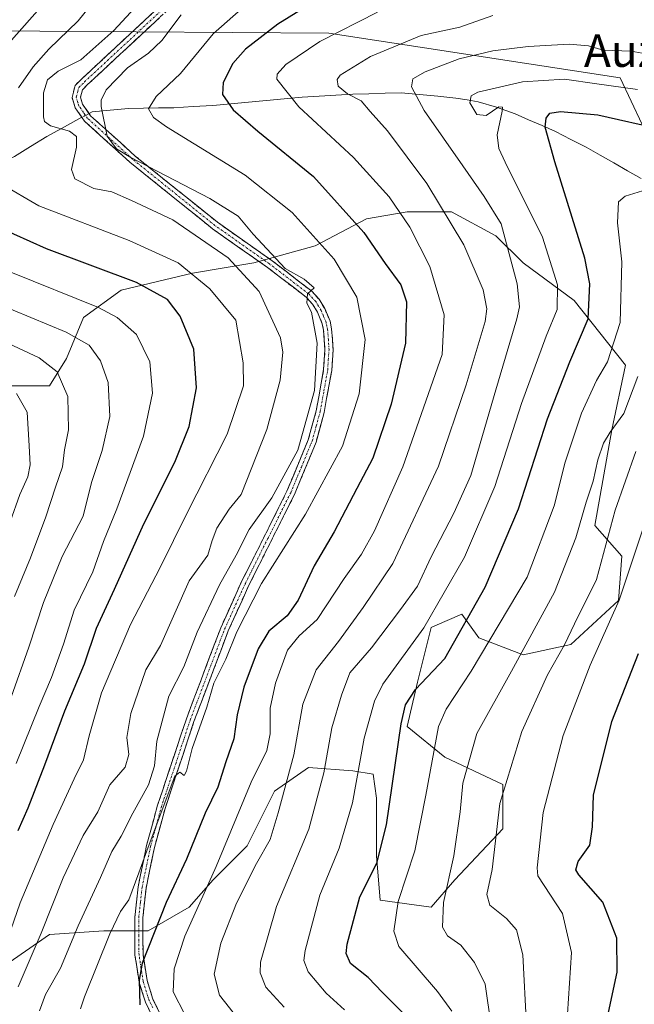
# Model space of a CAD drawing. Units: metres. Extents: x 603373 to 606798, y 4773170 to 4775536.
# Drawn here: x 605095 to 605247, y 4774043 to 4774286 of the extents above; entities that cross this region are included whole.
import ezdxf
from ezdxf.enums import TextEntityAlignment as Align

# ---------------------------------------------------------------- set-up
doc = ezdxf.new("R2010")
doc.units = ezdxf.units.M
doc.header["$MEASUREMENT"] = 0
doc.linetypes.add('TRAZO_Y_PUNTO', pattern=[1, 0.5, -0.25, 0, -0.25])
doc.linetypes.add('TRAZOSX2', pattern=[1.5, 1, -0.5])
for name, color, linetype, lineweight in [('Arbolado forestal CxS', 92, 'Continuous', 0), ('Camino', 19, 'TRAZOSX2', 0), ('Camino Cxs', 19, 'Continuous', 0), ('Camino eje', 19, 'TRAZO_Y_PUNTO', 0), ('Corriente natural lineal', 142, 'Continuous', 13), ('Corriente natural lineal oculto', 19, 'TRAZO_Y_PUNTO', 13), ('Curva de nivel maestra', 36, 'Continuous', 30), ('Curva de nivel normal', 36, 'Continuous', 0), ('Texto cartográfico', 19, 'Continuous', 0)]:
    doc.layers.add(name, color=color, linetype=linetype, lineweight=lineweight)
doc.styles.add('Arial', font='txt', dxfattribs={"height": 0.2})

# ---------------------------------------------------------------- blocks, each defined once
blk = doc.blocks.new('*U206')
at = {"layer": 'Curva de nivel normal', "color": 36, "linetype": 'Continuous', "lineweight": 0}
blk.add_polyline3d([(605135.98, 4774040.53, 270), (605133.1, 4774046.12, 270), (605133.37, 4774051.79, 270), (605136, 4774059.78, 270), (605143.73, 4774077.04, 270), (605152.36, 4774097.82, 270), (605156.22, 4774105.58, 270), (605157.01, 4774109.74, 270), (605157, 4774116.09, 270), (605158.32, 4774122.2, 270), (605161.28, 4774130.37, 270), (605164.18, 4774133.92, 270), (605168.6, 4774137.94, 270), (605175.26, 4774148.06, 270), (605179.58, 4774154.06, 270), (605182.76, 4774159.79, 270), (605189.76, 4774175.59, 270), (605199.48, 4774203.32, 270), (605199.95, 4774213.09, 270), (605196.41, 4774225, 270), (605191.5, 4774234.73, 270), (605186.36, 4774242.2, 270), (605177.53, 4774251.88, 270), (605164.06, 4774264.35, 270), (605158.68, 4774271.2, 270), (605158.71, 4774272.47, 270), (605160.87, 4774274.84, 270), (605169.26, 4774280.46, 270), (605183.51, 4774287.75, 270)], dxfattribs=at)
blk = doc.blocks.new('*U210')
at = {"layer": 'Curva de nivel normal', "color": 36, "linetype": 'Continuous', "lineweight": 0}
blk.add_polyline3d([(605135.03, 4774287.08, 285), (605130.32, 4774280.76, 285), (605127.02, 4774277.58, 285), (605121.82, 4774274.03, 285), (605116.53, 4774268.58, 285), (605115.29, 4774266.06, 285), (605115.35, 4774264.43, 285), (605116.84, 4774257.12, 285), (605119.08, 4774253.98, 285), (605122.63, 4774251.87, 285), (605142.12, 4774241.79, 285), (605149.09, 4774237.43, 285), (605152.85, 4774232.96, 285), (605160.69, 4774224.52, 285), (605165.37, 4774221.86, 285), (605167.87, 4774219.72, 285), (605166.22, 4774218.29, 285), (605166.05, 4774215.92, 285), (605167.22, 4774213.72, 285), (605168.61, 4774206.11, 285), (605167.94, 4774194.44, 285), (605165.02, 4774183.83, 285), (605163.8, 4774179.66, 285), (605157.45, 4774167.95, 285), (605151.83, 4774160.11, 285), (605148.63, 4774153.77, 285), (605144.53, 4774146.44, 285), (605139.04, 4774134.77, 285), (605135.7, 4774126.24, 285), (605132.02, 4774119.05, 285), (605129.04, 4774107.88, 285), (605128.49, 4774101.86, 285), (605127.02, 4774097.11, 285), (605123.16, 4774090.15, 285), (605120.23, 4774084.48, 285), (605117.98, 4774080.7, 285), (605115.18, 4774074.33, 285), (605109.68, 4774062.34, 285), (605105.26, 4774051.9, 285), (605101.58, 4774045.47, 285), (605100.1, 4774041.43, 285)], dxfattribs=at)
blk = doc.blocks.new('*U211')
at = {"layer": 'Curva de nivel normal', "color": 36, "linetype": 'Continuous', "lineweight": 0}
for points in [[(605091.56, 4774057.11, 295), (605095.36, 4774068.02, 295), (605103.48, 4774087.36, 295), (605108.67, 4774098.66, 295), (605110.98, 4774103.3, 295), (605112.37, 4774109.21, 295), (605115.37, 4774119.83, 295), (605122.58, 4774136.72, 295), (605129.88, 4774150.77, 295), (605136.45, 4774164.1, 295), (605146.38, 4774183.6, 295), (605150.4, 4774195.55, 295), (605150.36, 4774201.24, 295), (605148.53, 4774211.76, 295), (605142.12, 4774219.47, 295), (605134.33, 4774225.89, 295), (605122.27, 4774231.43, 295), (605099.92, 4774239.95, 295), (605090.68, 4774245.37, 295)], [(605094.92, 4774269.09, 295), (605098.58, 4774274.26, 295), (605102.38, 4774278.6, 295), (605109.64, 4774285.62, 295), (605122.06, 4774300.93, 295), (605132.12, 4774312.98, 295), (605137.41, 4774318.98, 295), (605143.48, 4774328.75, 295), (605146.31, 4774335.97, 295), (605148.5, 4774342.42, 295), (605147.72, 4774346.45, 295), (605142.54, 4774351.54, 295), (605128.87, 4774361.56, 295), (605123.95, 4774364.78, 295), (605121.45, 4774366.98, 295), (605117.43, 4774369.72, 295), (605114.25, 4774372.54, 295), (605110.4, 4774375.7, 295), (605107.36, 4774379.06, 295), (605100.56, 4774385.84, 295), (605096.16, 4774388.4, 295), (605092.47, 4774391.6, 295)]]:
    blk.add_polyline3d(points, dxfattribs=at)
blk = doc.blocks.new('*U212')
at = {"layer": 'Curva de nivel normal', "color": 36, "linetype": 'Continuous', "lineweight": 0}
blk.add_polyline3d([(605149.1, 4774039.4, 265), (605144.55, 4774045.29, 265), (605143.17, 4774050.44, 265), (605144.88, 4774058.12, 265), (605148.73, 4774067.94, 265), (605153.61, 4774077.75, 265), (605157.01, 4774083.66, 265), (605158.98, 4774090.24, 265), (605162.83, 4774104.54, 265), (605165.07, 4774117.04, 265), (605168.33, 4774125.48, 265), (605173.91, 4774132.5, 265), (605179.94, 4774140.86, 265), (605187.3, 4774151.7, 265), (605198.51, 4774175.77, 265), (605205.36, 4774195.77, 265), (605210.02, 4774211.47, 265), (605210.47, 4774214.54, 265), (605209.58, 4774219.21, 265), (605204.82, 4774230.3, 265), (605195.66, 4774245.43, 265), (605185.94, 4774258.42, 265), (605181.72, 4774263.26, 265), (605179.48, 4774265.85, 265), (605176.06, 4774267.6, 265), (605173.8, 4774269.48, 265), (605173.51, 4774271.09, 265), (605174.26, 4774272.16, 265), (605181.78, 4774276.8, 265), (605194.23, 4774281.99, 265), (605203.8, 4774284.01, 265), (605211.92, 4774286.89, 265)], dxfattribs=at)
blk = doc.blocks.new('*U216')
at = {"layer": 'Curva de nivel normal', "color": 36, "linetype": 'Continuous', "lineweight": 0}
blk.add_polyline3d([(605252.37, 4774276.98, 260), (605246.1, 4774278.12, 260), (605239.19, 4774278.36, 260), (605235.55, 4774279.39, 260), (605230.76, 4774279.85, 260), (605220.64, 4774279.25, 260), (605211.92, 4774278.22, 260), (605203.6, 4774276.22, 260), (605195.26, 4774273.04, 260), (605192.21, 4774271.25, 260), (605191.89, 4774269.35, 260), (605194.97, 4774263.45, 260), (605204.5, 4774249.85, 260), (605209.82, 4774242.22, 260), (605214.03, 4774235.53, 260), (605217.98, 4774220.69, 260), (605218.5, 4774215.04, 260), (605217.84, 4774212.05, 260), (605212.69, 4774194.59, 260), (605206.5, 4774173.44, 260), (605202.28, 4774164.16, 260), (605196.72, 4774153.35, 260), (605193.37, 4774146.16, 260), (605189.14, 4774140.42, 260), (605181.98, 4774130.94, 260), (605176.7, 4774124.81, 260), (605174.64, 4774119.29, 260), (605172.19, 4774111.19, 260), (605170.24, 4774100.1, 260), (605166.55, 4774086.19, 260), (605158.61, 4774067.12, 260), (605154.62, 4774053.37, 260), (605154.56, 4774050.76, 260), (605155.98, 4774047.22, 260), (605160.48, 4774042.34, 260)], dxfattribs=at)
blk = doc.blocks.new('*U217')
at = {"layer": 'Curva de nivel normal', "color": 36, "linetype": 'Continuous', "lineweight": 0}
blk.add_polyline3d([(605211.53, 4774037.67, 240), (605210.02, 4774047.96, 240), (605207.45, 4774053.31, 240), (605204.05, 4774057.57, 240), (605200.75, 4774059.93, 240), (605199.5, 4774062.01, 240), (605199.76, 4774068.16, 240), (605202.3, 4774079.65, 240), (605203.92, 4774090.47, 240), (605204.58, 4774097.53, 240), (605208.01, 4774109.8, 240), (605216.54, 4774125.22, 240), (605227.15, 4774144.68, 240), (605232.38, 4774158.04, 240), (605234.94, 4774166.89, 240), (605236.7, 4774172.07, 240), (605237.84, 4774177.31, 240), (605239.2, 4774181.4, 240), (605240.88, 4774184.1, 240), (605244.22, 4774188.77, 240), (605247.74, 4774197.88, 240)], dxfattribs=at)
blk = doc.blocks.new('*U218')
at = {"layer": 'Curva de nivel normal', "color": 36, "linetype": 'Continuous', "lineweight": 0}
blk.add_polyline3d([(605092.88, 4774162.05, 320), (605095.29, 4774168.79, 320), (605097.25, 4774173.08, 320), (605097.8, 4774176.05, 320), (605097.57, 4774180.77, 320), (605097.1, 4774189.04, 320), (605094.46, 4774193.63, 320)], dxfattribs=at)
blk = doc.blocks.new('*U221')
at = {"layer": 'Curva de nivel normal', "color": 36, "linetype": 'Continuous', "lineweight": 0}
blk.add_polyline3d([(605220.24, 4774037.77, 235), (605219.32, 4774055.18, 235), (605217.77, 4774061.41, 235), (605215.3, 4774064.21, 235), (605211.22, 4774067.48, 235), (605210.47, 4774070.12, 235), (605211.78, 4774076.26, 235), (605213.66, 4774092.52, 235), (605219.13, 4774110.33, 235), (605225.39, 4774124.3, 235), (605229.58, 4774131.67, 235), (605232.09, 4774136.89, 235), (605237.51, 4774147.77, 235), (605242.11, 4774164.93, 235), (605247.23, 4774179.4, 235)], dxfattribs=at)
blk = doc.blocks.new('*U227')
at = {"layer": 'Curva de nivel normal', "color": 36, "linetype": 'Continuous', "lineweight": 0}
blk.add_polyline3d([(605093.01, 4774223.62, 305), (605114.7, 4774214.86, 305), (605119.31, 4774212.42, 305), (605124.07, 4774208.23, 305), (605127.32, 4774201.44, 305), (605127.95, 4774193.74, 305), (605125.78, 4774183.13, 305), (605119.23, 4774165.2, 305), (605115.92, 4774157.15, 305), (605113.25, 4774149.68, 305), (605108.64, 4774140.23, 305), (605106.01, 4774131.85, 305), (605103.09, 4774123.6, 305), (605100.03, 4774116.47, 305), (605094.35, 4774102.4, 305)], dxfattribs=at)
blk = doc.blocks.new('*U229')
at = {"layer": 'Curva de nivel normal', "color": 36, "linetype": 'Continuous', "lineweight": 0}
blk.add_polyline3d([(605110.21, 4774041.88, 280), (605111.19, 4774044.89, 280), (605117.49, 4774060.42, 280), (605120.09, 4774065.87, 280), (605122.11, 4774068.8, 280), (605124.61, 4774075.45, 280), (605126.94, 4774081.78, 280), (605133.48, 4774099.28, 280), (605134.74, 4774100.25, 280), (605135.79, 4774099.41, 280), (605136.39, 4774100.5, 280), (605137.74, 4774106.13, 280), (605141.43, 4774116.28, 280), (605143.14, 4774122.2, 280), (605146.06, 4774128.11, 280), (605148.76, 4774134.86, 280), (605154.88, 4774146.81, 280), (605165.73, 4774163.94, 280), (605174.85, 4774180.71, 280), (605178.97, 4774193.61, 280), (605180.44, 4774206.97, 280), (605178.36, 4774217.46, 280), (605172.8, 4774226.83, 280), (605162.48, 4774238.31, 280), (605150.83, 4774247.49, 280), (605131.46, 4774259.45, 280), (605128.25, 4774261.75, 280), (605127.02, 4774263.88, 280), (605128.91, 4774266.89, 280), (605134.92, 4774272.61, 280), (605142.95, 4774282.36, 280), (605155.37, 4774293.43, 280)], dxfattribs=at)
blk = doc.blocks.new('*U231')
at = {"layer": 'Curva de nivel normal', "color": 36, "linetype": 'Continuous', "lineweight": 0}
blk.add_polyline3d([(605175.31, 4774041.61, 255), (605170.82, 4774045.75, 255), (605166.35, 4774051.01, 255), (605165.32, 4774053.84, 255), (605165.64, 4774056.31, 255), (605169.28, 4774069.9, 255), (605174.05, 4774081.55, 255), (605177.33, 4774092.74, 255), (605180.16, 4774108.69, 255), (605182.74, 4774117.8, 255), (605184.84, 4774121.97, 255), (605194.88, 4774135.86, 255), (605204.95, 4774153.29, 255), (605212.42, 4774170.77, 255), (605218.99, 4774191.18, 255), (605225.12, 4774207.79, 255), (605227.82, 4774214.35, 255), (605227.88, 4774220.47, 255), (605224.22, 4774232.24, 255), (605214.96, 4774250.77, 255), (605213.38, 4774254.12, 255), (605212.98, 4774257.49, 255), (605214.23, 4774263.29, 255), (605214.29, 4774264.33, 255), (605213.39, 4774264.41, 255), (605210.28, 4774262.27, 255), (605208, 4774262.49, 255), (605206.23, 4774265.4, 255), (605206.57, 4774267.12, 255), (605208.21, 4774267.96, 255), (605219.24, 4774270.58, 255), (605229.58, 4774271.24, 255), (605237.57, 4774270.06, 255), (605247.61, 4774268.68, 255)], dxfattribs=at)
blk = doc.blocks.new('*U232')
at = {"layer": 'Curva de nivel normal', "color": 36, "linetype": 'Continuous', "lineweight": 0}
blk.add_polyline3d([(605248.89, 4774243.69, 245), (605244.56, 4774242.33, 245), (605242.9, 4774240.94, 245), (605242.7, 4774235.73, 245), (605243.72, 4774226.17, 245), (605243.39, 4774211.2, 245), (605240.26, 4774201.52, 245), (605237.5, 4774196.9, 245), (605233.79, 4774188.86, 245), (605229.76, 4774176.74, 245), (605227.03, 4774165.99, 245), (605220.38, 4774148.4, 245), (605206.63, 4774125.16, 245), (605200.41, 4774115.83, 245), (605198.52, 4774111.54, 245), (605195.4, 4774094.59, 245), (605192.68, 4774080.84, 245), (605188.58, 4774068.34, 245), (605187.55, 4774061.03, 245), (605188.78, 4774057.28, 245), (605198.29, 4774046.15, 245), (605201.83, 4774041.36, 245)], dxfattribs=at)
blk = doc.blocks.new('*U233')
at = {"layer": 'Curva de nivel normal', "color": 36, "linetype": 'Continuous', "lineweight": 0}
blk.add_polyline3d([(605094.81, 4774047.33, 290), (605100.52, 4774060.54, 290), (605105.95, 4774074.24, 290), (605110.86, 4774084.61, 290), (605114.49, 4774090.45, 290), (605117.43, 4774097.11, 290), (605121.26, 4774101.52, 290), (605122.18, 4774104.66, 290), (605121.67, 4774108.84, 290), (605122.63, 4774114.73, 290), (605126.33, 4774125.49, 290), (605129.94, 4774131.51, 290), (605137.02, 4774147.45, 290), (605141.62, 4774153.77, 290), (605142.69, 4774157.44, 290), (605143.87, 4774160.44, 290), (605146.89, 4774165.14, 290), (605149.9, 4774168.73, 290), (605156.16, 4774184.82, 290), (605159.49, 4774196.99, 290), (605160.13, 4774203.88, 290), (605159.56, 4774207.39, 290), (605154.33, 4774218.83, 290), (605146.62, 4774227.12, 290), (605132.98, 4774236.47, 290), (605122.79, 4774241.28, 290), (605117.96, 4774243.45, 290), (605113.51, 4774244.21, 290), (605108.86, 4774246.58, 290), (605108.02, 4774248.92, 290), (605109.24, 4774254.44, 290), (605109.26, 4774257.08, 290), (605107.55, 4774258.37, 290), (605102.84, 4774259.66, 290), (605101.31, 4774260.73, 290), (605101.07, 4774261.89, 290), (605101.14, 4774267.85, 290), (605102.12, 4774271.04, 290), (605104.72, 4774273.18, 290), (605110.3, 4774275.98, 290), (605118.42, 4774283.24, 290), (605134.91, 4774301.01, 290)], dxfattribs=at)
blk = doc.blocks.new('*U235')
at = {"layer": 'Curva de nivel normal', "color": 36, "linetype": 'Continuous', "lineweight": 0}
blk.add_polyline3d([(605093.12, 4774118.78, 310), (605097.52, 4774131.1, 310), (605101.07, 4774142.1, 310), (605105.73, 4774153.44, 310), (605110.86, 4774163.44, 310), (605112.98, 4774171.73, 310), (605115.57, 4774179.62, 310), (605117.49, 4774187.96, 310), (605117.09, 4774196.35, 310), (605115.12, 4774201.71, 310), (605112.35, 4774205.59, 310), (605106.72, 4774208.77, 310), (605089.18, 4774216.01, 310)], dxfattribs=at)
blk = doc.blocks.new('*U247')
at = {"layer": 'Curva de nivel normal', "color": 36, "linetype": 'Continuous', "lineweight": 0}
blk.add_polyline3d([(605230.36, 4774040.64, 230), (605231.31, 4774055.8, 230), (605229.11, 4774065.41, 230), (605223.06, 4774074.69, 230), (605222.86, 4774076.68, 230), (605224.34, 4774090.34, 230), (605229.28, 4774109.33, 230), (605235.94, 4774126.65, 230), (605243.11, 4774142.72, 230), (605249.76, 4774162.66, 230)], dxfattribs=at)
blk = doc.blocks.new('*U260')
at = {"layer": 'Curva de nivel maestra', "color": 36, "linetype": 'Continuous', "lineweight": 30}
blk.add_polyline3d([(605240.2, 4774039.85, 225), (605242.62, 4774050.95, 225), (605242.52, 4774059.31, 225), (605239.05, 4774068.22, 225), (605233.16, 4774074.93, 225), (605232.4, 4774076.21, 225), (605233.03, 4774078.21, 225), (605235.86, 4774082.29, 225), (605236.53, 4774086.76, 225), (605236.78, 4774094.58, 225), (605241.29, 4774112.78, 225), (605247.84, 4774129.51, 225)], dxfattribs=at)
blk = doc.blocks.new('*U263')
at = {"layer": 'Curva de nivel maestra', "color": 36, "linetype": 'Continuous', "lineweight": 30}
blk.add_polyline3d([(605171.13, 4774292.45, 275), (605158.93, 4774284.74, 275), (605150.93, 4774278.57, 275), (605147.78, 4774275.08, 275), (605145.46, 4774270.42, 275), (605145.24, 4774267.4, 275), (605147.92, 4774263.61, 275), (605153.93, 4774258.34, 275), (605167.71, 4774247.17, 275), (605180.15, 4774233.4, 275), (605185.38, 4774225.75, 275), (605189.24, 4774220.44, 275), (605190.61, 4774216.3, 275), (605190.39, 4774206.1, 275), (605186.9, 4774191.07, 275), (605182.36, 4774177.7, 275), (605178.39, 4774170.23, 275), (605172.84, 4774159.52, 275), (605167.9, 4774151.14, 275), (605163.96, 4774142.72, 275), (605161.19, 4774138.84, 275), (605156.7, 4774135.06, 275), (605154.02, 4774130.72, 275), (605150.5, 4774121.22, 275), (605148.88, 4774114.45, 275), (605148.06, 4774108.46, 275), (605146.07, 4774102.8, 275), (605144.08, 4774096.58, 275), (605141.01, 4774090.18, 275), (605136.39, 4774078.78, 275), (605131.33, 4774068.13, 275), (605125.45, 4774053.17, 275), (605124.68, 4774048.93, 275), (605124.87, 4774042.86, 275)], dxfattribs=at)
blk = doc.blocks.new('*U266')
at = {"layer": 'Curva de nivel maestra', "color": 36, "linetype": 'Continuous', "lineweight": 30}
for points in [[(605094.88, 4774085.9, 300), (605097.32, 4774091.45, 300), (605101.44, 4774102.11, 300), (605106.34, 4774115.43, 300), (605111.22, 4774127.03, 300), (605114.2, 4774135.75, 300), (605118.61, 4774145.44, 300), (605125.89, 4774161.54, 300), (605133.5, 4774176.72, 300), (605137.01, 4774185.52, 300), (605138.86, 4774195.03, 300), (605138.22, 4774204.62, 300), (605134.8, 4774212.77, 300), (605131.72, 4774216.85, 300), (605124.04, 4774221.04, 300), (605101.86, 4774229.35, 300), (605085.68, 4774236.58, 300)], [(605088.59, 4774275.76, 300), (605102.14, 4774291.05, 300), (605122.25, 4774316.45, 300), (605129.11, 4774326.19, 300), (605132.49, 4774333.75, 300), (605132.66, 4774342.88, 300), (605130.54, 4774348.34, 300), (605127.54, 4774351.35, 300), (605113.29, 4774361.91, 300), (605107.59, 4774366.4, 300), (605102.02, 4774370.59, 300), (605091.48, 4774379.69, 300)]]:
    blk.add_polyline3d(points, dxfattribs=at)
blk = doc.blocks.new('*U270')
at = {"layer": 'Curva de nivel maestra', "color": 36, "linetype": 'Continuous', "lineweight": 30}
blk.add_polyline3d([(605189.67, 4774040.98, 250), (605184.7, 4774045.89, 250), (605181.2, 4774049.64, 250), (605176.8, 4774053.11, 250), (605175.74, 4774055.57, 250), (605175.99, 4774057.86, 250), (605179.11, 4774069.53, 250), (605183.29, 4774077.8, 250), (605185.71, 4774087.25, 250), (605189.35, 4774112.17, 250), (605190.39, 4774116.92, 250), (605192.83, 4774120.68, 250), (605200.08, 4774128.28, 250), (605210.01, 4774145.88, 250), (605218.23, 4774165.22, 250), (605225.41, 4774187.44, 250), (605230.92, 4774201.44, 250), (605235.43, 4774212.1, 250), (605235.83, 4774220.74, 250), (605234.61, 4774227.03, 250), (605227.22, 4774250.85, 250), (605224.85, 4774259.37, 250), (605225.09, 4774261.62, 250), (605226.04, 4774262.79, 250), (605228.66, 4774263.25, 250), (605237.86, 4774262.4, 250), (605253.91, 4774258.8, 250)], dxfattribs=at)

msp = doc.modelspace()

# ---------------------------------------------------------------- linework, layer by layer
at = {"layer": 'Arbolado forestal CxS', "color": 92, "linetype": 'Continuous', "lineweight": 0}
for points in [[(605375.1, 4774422.05, 248.38), (605366.7, 4774398.06, 247.18), (605358.52, 4774367.96, 242.77), (605350.09, 4774339.39, 238.6), (605344.88, 4774318.18, 238.42), (605334.93, 4774289.62, 234.67), (605329.5, 4774273.63, 233.34), (605323.29, 4774254.2, 231.18), (605319.08, 4774238.85, 231.43), (605296.68, 4774227.5, 230.29), (605296.68, 4774227.5, 230.29), (605287.1, 4774230.88, 232.54), (605285.01, 4774231.62, 232.97), (605282.29, 4774232.58, 233.51), (605256.92, 4774242.73, 239.58), (605243.38, 4774271.51, 253.88), (605171.47, 4774282.51, 267.67), (605100.21, 4774283.05, 295.03), (605092.98, 4774283.11, 298.69)], [(605285.01, 4774231.62, 232.97), (605282.29, 4774232.58, 233.51), (605256.92, 4774242.73, 239.58), (605243.38, 4774271.51, 253.88), (605171.47, 4774282.51, 267.67), (605100.21, 4774283.05, 295.03), (605092.98, 4774283.11, 298.69), (605070.93, 4774254.86, 301.33), (605065.73, 4774247.96, 303.24), (605014.12, 4774246.12, 327.35)], [(605285.01, 4774231.62, 232.97), (605282.29, 4774232.58, 233.51), (605256.92, 4774242.73, 239.58), (605243.38, 4774271.51, 253.88), (605171.47, 4774282.51, 267.67), (605100.21, 4774283.05, 295.03), (605092.98, 4774283.11, 298.69), (605070.93, 4774254.86, 301.33), (605065.73, 4774247.96, 303.24), (605014.12, 4774246.12, 327.35)], [(605092.98, 4774283.11, 298.69), (605100.21, 4774283.05, 295.03), (605171.47, 4774282.51, 267.67), (605243.38, 4774271.51, 253.88), (605256.92, 4774242.73, 239.58), (605282.29, 4774232.58, 233.51), (605285.01, 4774231.62, 232.97), (605283.9, 4774230.35, 232.77), (605280.25, 4774197.44, 227.63), (605270.01, 4774159.41, 225.82), (605264.89, 4774129.42, 223.94), (605256.84, 4774089.19, 219.74), (605258.3, 4774056.27, 217.29), (605276.59, 4774008.73, 214.34)], [(605080.71, 4774045.14, 297.15), (605102.57, 4774060.27, 286.29), (605116.02, 4774061.11, 278.14), (605126.95, 4774061.11, 272.81), (605137.03, 4774066.99, 268.89), (605142.92, 4774073.72, 267.27), (605151.32, 4774082.12, 264.87), (605158.05, 4774095.57, 264.37), (605166.45, 4774101.46, 260.52), (605177.38, 4774100.62, 254.09), (605182.42, 4774099.78, 251.29), (605183.26, 4774093.89, 250.27), (605183.26, 4774079.6, 247.77), (605184.11, 4774068.67, 245.43), (605196.71, 4774066.99, 240.06), (605202.6, 4774073.72, 237.45), (605214.37, 4774086.33, 232.82), (605214.37, 4774097.25, 233.15), (605200.08, 4774103.98, 241.27), (605190.83, 4774111.54, 247.15), (605193.35, 4774122.47, 247.56), (605196.71, 4774135.92, 251.8), (605197.63, 4774136.33, 251.47), (605204.28, 4774139.28, 248.64), (605208.48, 4774133.4, 244.46), (605219.41, 4774129.2, 237.1), (605231.18, 4774131.72, 231.31), (605242.95, 4774142.64, 227.8), (605243.79, 4774153.57, 229.81), (605237.06, 4774161.14, 235.37), (605241.26, 4774184.67, 237.23), (605244.63, 4774200.64, 239.79), (605232.02, 4774216.62, 251.06), (605219.41, 4774225.86, 257.93), (605212.69, 4774232.59, 260.49), (605201.76, 4774238.47, 264.46), (605190.83, 4774238.47, 269.17), (605180.74, 4774236.79, 273.9), (605168.13, 4774230.07, 281.06), (605153, 4774225.86, 288.22), (605137.87, 4774223.34, 296.09), (605120.22, 4774219.14, 303.24), (605110.98, 4774212.41, 308.6), (605106.77, 4774202.33, 313.37), (605102.57, 4774195.6, 315.99), (605091.64, 4774195.6, 320.96)], [(605091.64, 4774195.6, 320.96), (605102.57, 4774195.6, 315.99), (605106.77, 4774202.33, 313.37), (605110.98, 4774212.41, 308.6), (605120.22, 4774219.14, 303.24), (605137.87, 4774223.34, 296.09), (605153, 4774225.86, 288.22), (605168.13, 4774230.07, 281.06), (605180.74, 4774236.79, 273.9), (605190.83, 4774238.47, 269.17), (605201.76, 4774238.47, 264.46), (605212.69, 4774232.59, 260.49), (605219.41, 4774225.86, 257.93), (605232.02, 4774216.62, 251.06), (605244.63, 4774200.64, 239.79), (605241.26, 4774184.67, 237.23), (605237.06, 4774161.14, 235.37), (605243.79, 4774153.57, 229.81), (605242.95, 4774142.64, 227.8), (605231.18, 4774131.72, 231.31), (605219.41, 4774129.2, 237.1), (605208.48, 4774133.4, 244.46), (605204.28, 4774139.28, 248.64), (605197.63, 4774136.33, 251.47), (605196.71, 4774135.92, 251.8), (605193.35, 4774122.47, 247.56), (605190.83, 4774111.54, 247.15), (605200.08, 4774103.98, 241.27), (605214.37, 4774097.25, 233.15), (605214.37, 4774086.33, 232.82), (605202.6, 4774073.72, 237.45), (605196.71, 4774066.99, 240.06), (605184.11, 4774068.67, 245.43), (605183.26, 4774079.6, 247.77), (605183.26, 4774093.89, 250.27), (605182.42, 4774099.78, 251.29), (605177.38, 4774100.62, 254.09), (605166.45, 4774101.46, 260.52), (605158.05, 4774095.57, 264.37), (605151.32, 4774082.12, 264.87), (605142.92, 4774073.72, 267.27), (605137.03, 4774066.99, 268.89), (605126.95, 4774061.11, 272.81), (605116.02, 4774061.11, 278.14), (605102.57, 4774060.27, 286.29), (605080.71, 4774045.14, 297.15)], [(605080.71, 4774045.14, 297.15), (605102.57, 4774060.27, 286.29), (605116.02, 4774061.11, 278.14), (605126.95, 4774061.11, 272.81), (605137.03, 4774066.99, 268.89), (605142.92, 4774073.72, 267.27), (605151.32, 4774082.12, 264.87), (605158.05, 4774095.57, 264.37), (605166.45, 4774101.46, 260.52), (605177.38, 4774100.62, 254.09), (605182.42, 4774099.78, 251.29), (605183.26, 4774093.89, 250.27), (605183.26, 4774079.6, 247.77), (605184.11, 4774068.67, 245.43), (605196.71, 4774066.99, 240.06), (605202.6, 4774073.72, 237.45), (605214.37, 4774086.33, 232.82), (605214.37, 4774097.25, 233.15), (605200.08, 4774103.98, 241.27), (605190.83, 4774111.54, 247.15), (605193.35, 4774122.47, 247.56), (605196.71, 4774135.92, 251.8), (605197.63, 4774136.33, 251.47), (605204.28, 4774139.28, 248.64), (605208.48, 4774133.4, 244.46), (605219.41, 4774129.2, 237.1), (605231.18, 4774131.72, 231.31), (605242.95, 4774142.64, 227.8), (605243.79, 4774153.57, 229.81), (605237.06, 4774161.14, 235.37), (605241.26, 4774184.67, 237.23), (605244.63, 4774200.64, 239.79), (605232.02, 4774216.62, 251.06), (605219.41, 4774225.86, 257.93), (605212.69, 4774232.59, 260.49), (605201.76, 4774238.47, 264.46), (605190.83, 4774238.47, 269.17), (605180.74, 4774236.79, 273.9), (605168.13, 4774230.07, 281.06), (605153, 4774225.86, 288.22), (605137.87, 4774223.34, 296.09), (605120.22, 4774219.14, 303.24), (605110.98, 4774212.41, 308.6), (605106.77, 4774202.33, 313.37), (605102.57, 4774195.6, 315.99), (605091.64, 4774195.6, 320.96)], [(605080.71, 4774045.14, 297.15), (605102.57, 4774060.27, 286.29), (605116.02, 4774061.11, 278.14), (605126.95, 4774061.11, 272.81), (605137.03, 4774066.99, 268.89), (605142.92, 4774073.72, 267.27), (605151.32, 4774082.12, 264.87), (605158.05, 4774095.57, 264.37), (605166.45, 4774101.46, 260.52), (605177.38, 4774100.62, 254.09), (605182.42, 4774099.78, 251.29), (605183.26, 4774093.89, 250.27), (605183.26, 4774079.6, 247.77), (605184.11, 4774068.67, 245.43), (605196.71, 4774066.99, 240.06), (605202.6, 4774073.72, 237.45), (605214.37, 4774086.33, 232.82), (605214.37, 4774097.25, 233.15), (605200.08, 4774103.98, 241.27), (605190.83, 4774111.54, 247.15), (605193.35, 4774122.47, 247.56), (605196.71, 4774135.92, 251.8), (605197.63, 4774136.33, 251.47), (605204.28, 4774139.28, 248.64), (605208.48, 4774133.4, 244.46), (605219.41, 4774129.2, 237.1), (605231.18, 4774131.72, 231.31), (605242.95, 4774142.64, 227.8), (605243.79, 4774153.57, 229.81), (605237.06, 4774161.14, 235.37), (605241.26, 4774184.67, 237.23), (605244.63, 4774200.64, 239.79), (605232.02, 4774216.62, 251.06), (605219.41, 4774225.86, 257.93), (605212.69, 4774232.59, 260.49), (605201.76, 4774238.47, 264.46), (605190.83, 4774238.47, 269.17), (605180.74, 4774236.79, 273.9), (605168.13, 4774230.07, 281.06), (605153, 4774225.86, 288.22), (605137.87, 4774223.34, 296.09), (605120.22, 4774219.14, 303.24), (605110.98, 4774212.41, 308.6), (605106.77, 4774202.33, 313.37), (605102.57, 4774195.6, 315.99), (605091.64, 4774195.6, 320.96)]]:
    msp.add_polyline3d(points, dxfattribs=at)
at = {"layer": 'Camino', "color": 19, "linetype": 'TRAZOSX2', "lineweight": 0}
for points in [[(605128.09, 4774039.76), (605126.24, 4774043.56), (605124.69, 4774048.45), (605123.66, 4774055.16), (605123.6, 4774064.44), (605124.43, 4774072.02), (605126.52, 4774082.15), (605129.16, 4774091.85), (605136.34, 4774113.43), (605144.82, 4774135.89), (605149.98, 4774147.27), (605161.16, 4774169.57), (605166.42, 4774182.27), (605168.37, 4774189.42), (605170.21, 4774199.59), (605170.53, 4774204.46), (605170.2, 4774209.32), (605169.86, 4774210.88), (605168.68, 4774213.7), (605167.47, 4774215.73), (605165.93, 4774217.41), (605156.33, 4774224.78), (605142.79, 4774234.31), (605122.43, 4774250.7), (605111.22, 4774260.86), (605108.93, 4774264.16), (605108.13, 4774266.71), (605108.9, 4774269.63), (605110.5, 4774271.24), (605139.25, 4774297.96)], [(605140.54, 4774296.43), (605111.89, 4774269.8), (605110.7, 4774268.6), (605110.21, 4774266.76), (605110.74, 4774265.05), (605112.73, 4774262.19), (605123.73, 4774252.22), (605143.99, 4774235.91), (605157.52, 4774226.39), (605167.28, 4774218.9), (605169.09, 4774216.93), (605170.47, 4774214.6), (605171.78, 4774211.49), (605172.18, 4774209.6), (605172.54, 4774204.46), (605172.19, 4774199.35), (605170.32, 4774188.98), (605168.32, 4774181.63), (605162.99, 4774168.74), (605151.79, 4774146.41), (605146.67, 4774135.12), (605138.22, 4774112.76), (605131.08, 4774091.27), (605128.47, 4774081.69), (605126.41, 4774071.7), (605125.6, 4774064.34), (605125.65, 4774055.32), (605126.64, 4774048.91), (605128.1, 4774044.3), (605129.82, 4774040.78)]]:
    msp.add_lwpolyline(points, dxfattribs=at)
at = {"layer": 'Camino Cxs', "color": 19, "linetype": 'Continuous', "lineweight": 0}
for points in [[(605128.09, 4774039.76, 274.16), (605126.24, 4774043.56, 273.87), (605125.47, 4774046.01, 274.17), (605124.69, 4774048.45, 274.52), (605124.18, 4774051.81, 274.77), (605123.66, 4774055.16, 275.27), (605123.63, 4774059.8, 276.12), (605123.6, 4774064.44, 277.56), (605124.02, 4774068.23, 278.43), (605124.43, 4774072.02, 278.7), (605125.13, 4774075.4, 279.01), (605125.82, 4774078.77, 279.68), (605126.52, 4774082.15, 280.58), (605127.4, 4774085.38, 281.24), (605128.28, 4774088.62, 281.51), (605129.16, 4774091.85, 281.36), (605130.6, 4774096.17, 281.7), (605132.03, 4774100.48, 281.97), (605133.47, 4774104.8, 281.61), (605134.9, 4774109.11, 281.11), (605136.34, 4774113.43, 280.65), (605138.04, 4774117.92, 281.02), (605139.73, 4774122.41, 281.48), (605141.43, 4774126.91, 280.96), (605143.12, 4774131.4, 281.44), (605144.82, 4774135.89, 281.85), (605146.54, 4774139.68, 281.5), (605148.26, 4774143.48, 281.81), (605149.98, 4774147.27, 282.23), (605152.22, 4774151.73, 282.04), (605154.45, 4774156.19, 282.38), (605156.69, 4774160.65, 282.72), (605158.92, 4774165.11, 283.44), (605161.16, 4774169.57, 283.16), (605162.91, 4774173.8, 283.44), (605164.67, 4774178.04, 284.46), (605166.42, 4774182.27, 283.62), (605167.4, 4774185.85, 283.78), (605168.37, 4774189.42, 284.21), (605168.98, 4774192.81, 284.83), (605169.6, 4774196.2, 284.82), (605170.21, 4774199.59, 284.55), (605170.53, 4774204.46, 284.57), (605170.2, 4774209.32, 285), (605169.86, 4774210.88, 284.91), (605168.68, 4774213.7, 284.75), (605167.47, 4774215.73, 284.84), (605165.93, 4774217.41, 285.13), (605162.73, 4774219.87, 285.67), (605159.53, 4774222.32, 286.11), (605156.33, 4774224.78, 286.32), (605152.95, 4774227.16, 287.15), (605149.56, 4774229.55, 287.61), (605146.18, 4774231.93, 287.8), (605142.79, 4774234.31, 287.61), (605139.4, 4774237.04, 287.76), (605136, 4774239.77, 287.47), (605132.61, 4774242.51, 287.39), (605129.22, 4774245.24, 286.77), (605125.82, 4774247.97, 285.97), (605122.43, 4774250.7, 285.39), (605119.63, 4774253.24, 285.06), (605116.83, 4774255.78, 285.78), (605114.02, 4774258.32, 287.35), (605111.22, 4774260.86, 288.19), (605108.93, 4774264.16, 287.17), (605108.13, 4774266.71, 287.2), (605108.9, 4774269.63, 287.42), (605110.5, 4774271.24, 287.45), (605114.09, 4774274.58, 287.62), (605117.69, 4774277.92, 287.53), (605121.28, 4774281.26, 287.91), (605124.88, 4774284.6, 287.93), (605128.47, 4774287.94, 287.48)], [(605129.8, 4774286.44, 286.85), (605126.22, 4774283.12, 287.05), (605122.63, 4774279.79, 287.04), (605119.05, 4774276.46, 286.66), (605115.47, 4774273.13, 286.82), (605111.89, 4774269.8, 286.87), (605110.7, 4774268.6, 286.92), (605110.21, 4774266.76, 287), (605110.74, 4774265.05, 287), (605112.73, 4774262.19, 286.89), (605116.4, 4774258.87, 285.52), (605120.06, 4774255.54, 284.02), (605123.73, 4774252.22, 284.38), (605127.11, 4774249.5, 284.99), (605130.48, 4774246.78, 285.77), (605133.86, 4774244.07, 286.2), (605137.24, 4774241.35, 286.38), (605140.61, 4774238.63, 286.79), (605143.99, 4774235.91, 286.84), (605147.37, 4774233.53, 286.63), (605150.76, 4774231.15, 286.55), (605154.14, 4774228.77, 286.18), (605157.52, 4774226.39, 285.67), (605160.77, 4774223.89, 285.27), (605164.03, 4774221.4, 285), (605167.28, 4774218.9, 284.75), (605169.09, 4774216.93, 284.67), (605170.47, 4774214.6, 284.6), (605171.78, 4774211.49, 284.58), (605172.18, 4774209.6, 284.54), (605172.36, 4774207.03, 284.33), (605172.54, 4774204.46, 283.91), (605172.37, 4774201.91, 283.74), (605172.19, 4774199.35, 283.64), (605171.57, 4774195.89, 283.78), (605170.94, 4774192.44, 283.94), (605170.32, 4774188.98, 283.59), (605169.32, 4774185.31, 283.34), (605168.32, 4774181.63, 283.11), (605166.54, 4774177.33, 283.41), (605164.77, 4774173.04, 282.9), (605162.99, 4774168.74, 282.52), (605160.75, 4774164.27, 282.51), (605158.51, 4774159.81, 281.88), (605156.27, 4774155.34, 281.62), (605154.03, 4774150.88, 281.27), (605151.79, 4774146.41, 281.25), (605150.08, 4774142.65, 281), (605148.38, 4774138.88, 280.47), (605146.67, 4774135.12, 280.95), (605144.98, 4774130.65, 280.73), (605143.29, 4774126.18, 280.22), (605141.6, 4774121.7, 280.37), (605139.91, 4774117.23, 280.42), (605138.22, 4774112.76, 280.08), (605136.79, 4774108.46, 280.31), (605135.36, 4774104.16, 280.61), (605133.94, 4774099.87, 280.99), (605132.51, 4774095.57, 280.36), (605131.08, 4774091.27, 279.71), (605129.78, 4774086.48, 280.07), (605128.47, 4774081.69, 279.61), (605127.78, 4774078.36, 278.72), (605127.1, 4774075.03, 277.8), (605126.41, 4774071.7, 277.37), (605126.01, 4774068.02, 277.27), (605125.6, 4774064.34, 276.71), (605125.63, 4774059.83, 275.53), (605125.65, 4774055.32, 274.43), (605126.15, 4774052.12, 273.8), (605126.64, 4774048.91, 273.66), (605128.1, 4774044.3, 272.94), (605129.82, 4774040.78, 273.08)]]:
    msp.add_polyline3d(points, dxfattribs=at)
at = {"layer": 'Camino eje', "color": 19, "linetype": 'TRAZO_Y_PUNTO', "lineweight": 0}
msp.add_lwpolyline([(605128.03, 4774042.17), (605127.17, 4774043.93), (605125.67, 4774048.68), (605125.15, 4774052.04), (605124.66, 4774055.24), (605124.63, 4774059.88), (605124.6, 4774064.39), (605125.02, 4774068.18), (605125.42, 4774071.86), (605127.5, 4774081.92), (605130.12, 4774091.56), (605133.71, 4774102.35), (605137.28, 4774113.1), (605141.51, 4774124.28), (605145.75, 4774135.51), (605150.89, 4774146.84), (605156.48, 4774157.99), (605162.08, 4774169.16), (605164.71, 4774175.51), (605167.37, 4774181.95), (605168.37, 4774185.63), (605169.35, 4774189.2), (605170.27, 4774194.29), (605171.2, 4774199.47), (605171.36, 4774201.91), (605171.54, 4774204.46), (605171.37, 4774206.89), (605171.19, 4774209.46), (605171.02, 4774210.24), (605170.82, 4774211.19), (605170.17, 4774212.74), (605169.58, 4774214.15), (605168.97, 4774215.17), (605168.28, 4774216.33), (605166.61, 4774218.16), (605156.93, 4774225.59), (605143.39, 4774235.11), (605123.08, 4774251.46), (605111.98, 4774261.53), (605110.98, 4774262.96), (605109.84, 4774264.61), (605109.57, 4774265.46), (605109.17, 4774266.74), (605109.56, 4774268.2), (605109.8, 4774269.12), (605111.2, 4774270.52), (605139.9, 4774297.2)], dxfattribs=at)
at = {"layer": 'Corriente natural lineal', "color": 142, "linetype": 'Continuous', "lineweight": 13}
for points in [[(605248.53, 4774246.67, 244.37), (605245.15, 4774248.61, 245.8), (605241.77, 4774250.55, 246.83), (605238.38, 4774252.48, 247.29), (605235, 4774254.42, 247.53), (605231.19, 4774256.35, 248.03), (605227.38, 4774258.27, 249.34), (605224.07, 4774259.74, 250.75), (605220.77, 4774261.21, 252.05), (605217.46, 4774262.68, 253.35), (605212.88, 4774264.3, 254.38), (605208.34, 4774265.6, 254.93), (605205.59, 4774266.07, 255.41), (605202.84, 4774266.54, 256.37), (605198.35, 4774266.97, 257.77), (605193.85, 4774267.39, 259.17), (605189.36, 4774267.82, 261.11), (605185.37, 4774267.71, 263.21), (605181.39, 4774267.6, 264.48), (605177.4, 4774267.49, 264.71), (605173.24, 4774267.26, 265.83), (605169.07, 4774267.02, 267.39), (605164.91, 4774266.79, 269.08), (605160.5, 4774266.37, 270.72), (605156.09, 4774265.95, 271.9), (605151.68, 4774265.54, 273.37), (605147.27, 4774265.12, 274.89), (605142.86, 4774264.7, 275.86), (605138.05, 4774264.43, 276.67), (605133.24, 4774264.16, 278.2), (605129.5, 4774264.09, 279.38), (605125.77, 4774264.03, 280.4), (605122.03, 4774263.96, 281.89), (605117.57, 4774263.56, 284), (605113.11, 4774263.16, 286.32), (605112.34, 4774262.75, 286.88)], [(605110.58, 4774261.79, 287.81), (605106.24, 4774259.44, 289.1), (605101.91, 4774257.1, 290.76), (605097.92, 4774254.63, 292.07), (605093.92, 4774252.15, 293.45), (605089.78, 4774250.25, 294.89), (605086.49, 4774249.12, 295.91), (605083.19, 4774247.99, 296.92), (605079.67, 4774247.01, 298.4), (605076.14, 4774246.02, 300.08), (605072.62, 4774245.04, 301.54), (605068.06, 4774244.04, 303.57), (605063.49, 4774243.03, 305.3), (605058.93, 4774242.03, 306.96), (605054.36, 4774241.03, 308.87), (605049.8, 4774240.02, 310.9), (605045.23, 4774239.02, 313.04), (605041.79, 4774238.45, 314.7), (605038.34, 4774237.88, 316.3), (605034.9, 4774237.31, 317.87), (605030.35, 4774236.69, 320.1), (605025.79, 4774236.06, 322.66)]]:
    msp.add_polyline3d(points, dxfattribs=at)
at = {"layer": 'Corriente natural lineal oculto', "color": 19, "linetype": 'TRAZO_Y_PUNTO', "lineweight": 13}
msp.add_polyline3d([(605112.34, 4774262.75, 286.88), (605110.58, 4774261.79, 287.81)], dxfattribs=at)
at = {"layer": 'Curva de nivel normal', "color": 36, "linetype": 'Continuous', "lineweight": 0}
msp.add_polyline3d([(605089.77, 4774207.26, 315), (605100.01, 4774202.44, 315), (605104.46, 4774199.05, 315), (605107.08, 4774192.93, 315), (605107.24, 4774184.73, 315), (605106.26, 4774179.77, 315), (605105.82, 4774175.62, 315), (605104.02, 4774170.53, 315), (605101.7, 4774163.22, 315), (605097.9, 4774153.17, 315), (605093.92, 4774143.61, 315)], dxfattribs=at)

# ---------------------------------------------------------------- block references
at = {"layer": 'Curva de nivel maestra', "color": 36, "linetype": 'Continuous', "lineweight": 30}
for name in ['*U270', '*U263', '*U266', '*U260']:
    msp.add_blockref(name, (0, 0), dxfattribs=at)
at = {"layer": 'Curva de nivel normal', "color": 36, "linetype": 'Continuous', "lineweight": 0}
for name in ['*U247', '*U217', '*U231', '*U216', '*U212', '*U206', '*U233', '*U211', '*U210', '*U229', '*U227', '*U235', '*U218', '*U232', '*U221']:
    msp.add_blockref(name, (0, 0), dxfattribs=at)

# ---------------------------------------------------------------- texts
at = {"layer": 'Texto cartográfico', "color": 19, "linetype": 'Continuous', "lineweight": 0, "style": 'Arial'}
msp.add_text('Auzarre', height=8, dxfattribs=at).set_placement((605253.97, 4774278.23), align=Align.MIDDLE_CENTER)

doc.saveas('drawing.dxf')
